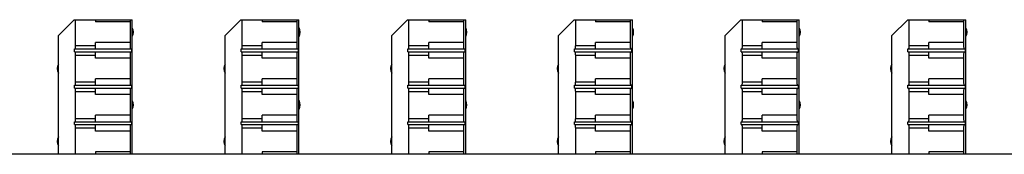
# Model space of a CAD drawing. Extents: x 0 to 594, y 0 to 420.
# Drawn here: x 208 to 259, y 191 to 198 of the extents above; entities that cross this region are included whole.
import ezdxf

# ---------------------------------------------------------------- set-up
doc = ezdxf.new("R2010")
doc.units = 0
doc.header["$LTSCALE"] = 32.67
doc.layers.get('0').update_dxf_attribs({"linetype": 'CONTINUOUS'})
doc.layers.add('KURVEN', color=7, linetype='CONTINUOUS')

msp = doc.modelspace()

# ---------------------------------------------------------------- linework, layer by layer
at = {"color": 7, "linetype": 'CONTINUOUS'}
for p, q in [((209.640243, 197.411822), (210.465243, 198.236822)), ((210.465243, 198.236822), (213.515243, 198.236822)), ((210.537743, 196.884322), (210.537743, 198.236822)), ((211.577743, 198.236822), (211.577743, 198.126822)), ((213.414873, 198.126822), (211.577743, 198.126822)), ((213.414873, 197.046822), (213.414873, 198.126822)), ((213.515243, 191.196822), (213.515243, 198.236822)), ((218.390243, 197.411822), (219.215243, 198.236822)), ((219.215243, 198.236822), (222.265243, 198.236822)), ((219.287743, 196.884322), (219.287743, 198.236822)), ((220.327743, 198.236822), (220.327743, 198.126822)), ((222.164873, 198.126822), (220.327743, 198.126822)), ((222.164873, 197.046822), (222.164873, 198.126822)), ((222.265243, 191.196822), (222.265243, 198.236822)), ((227.140243, 197.411822), (227.965243, 198.236822)), ((227.965243, 198.236822), (231.015243, 198.236822)), ((228.037743, 196.884322), (228.037743, 198.236822)), ((229.077743, 198.236822), (229.077743, 198.126822)), ((230.914873, 198.126822), (229.077743, 198.126822)), ((230.914873, 197.046822), (230.914873, 198.126822)), ((231.015243, 191.196822), (231.015243, 198.236822)), ((235.890243, 197.411822), (236.715243, 198.236822)), ((236.715243, 198.236822), (239.765243, 198.236822)), ((236.787743, 196.884322), (236.787743, 198.236822)), ((237.827743, 198.236822), (237.827743, 198.126822)), ((239.664873, 198.126822), (237.827743, 198.126822)), ((239.664873, 197.046822), (239.664873, 198.126822)), ((239.765243, 191.196822), (239.765243, 198.236822)), ((244.640243, 197.411822), (245.465243, 198.236822)), ((245.465243, 198.236822), (248.515243, 198.236822)), ((245.537743, 196.884322), (245.537743, 198.236822)), ((246.577743, 198.236822), (246.577743, 198.126822)), ((248.414873, 198.126822), (246.577743, 198.126822)), ((248.414873, 197.046822), (248.414873, 198.126822)), ((248.515243, 191.196822), (248.515243, 198.236822)), ((253.390243, 197.411822), (254.215243, 198.236822)), ((254.215243, 198.236822), (257.265243, 198.236822)), ((254.287743, 196.884322), (254.287743, 198.236822)), ((255.327743, 198.236822), (255.327743, 198.126822)), ((257.164873, 198.126822), (255.327743, 198.126822)), ((257.164873, 197.046822), (257.164873, 198.126822)), ((257.265243, 191.196822), (257.265243, 198.236822)), ((209.640243, 191.196822), (209.640243, 197.411822)), ((213.414873, 197.046822), (211.577743, 197.046822)), ((211.577743, 196.709322), (211.577743, 197.046822)), ((218.390243, 191.196822), (218.390243, 197.411822)), ((222.164873, 197.046822), (220.327743, 197.046822)), ((220.327743, 196.709322), (220.327743, 197.046822)), ((227.140243, 191.196822), (227.140243, 197.411822)), ((230.914873, 197.046822), (229.077743, 197.046822)), ((229.077743, 196.709322), (229.077743, 197.046822)), ((235.890243, 191.196822), (235.890243, 197.411822)), ((239.664873, 197.046822), (237.827743, 197.046822)), ((237.827743, 196.709322), (237.827743, 197.046822)), ((244.640243, 191.196822), (244.640243, 197.411822)), ((248.414873, 197.046822), (246.577743, 197.046822)), ((246.577743, 196.709322), (246.577743, 197.046822)), ((253.390243, 191.196822), (253.390243, 197.411822)), ((257.164873, 197.046822), (255.327743, 197.046822)), ((255.327743, 196.709322), (255.327743, 197.046822)), ((210.479027, 196.709322), (213.473589, 196.709322)), ((210.479027, 196.559322), (210.479027, 196.709322)), ((210.479027, 196.559322), (213.473589, 196.559322)), ((210.52068, 196.884322), (211.577743, 196.884322)), ((211.577743, 196.221822), (211.577743, 196.559322)), ((213.473589, 196.709322), (213.473589, 196.559322)), ((219.229027, 196.709322), (222.223589, 196.709322)), ((219.229027, 196.559322), (219.229027, 196.709322)), ((219.229027, 196.559322), (222.223589, 196.559322)), ((219.27068, 196.884322), (220.327743, 196.884322)), ((220.327743, 196.221822), (220.327743, 196.559322)), ((222.223589, 196.709322), (222.223589, 196.559322)), ((227.979027, 196.709322), (230.973589, 196.709322)), ((227.979027, 196.559322), (227.979027, 196.709322)), ((227.979027, 196.559322), (230.973589, 196.559322)), ((228.02068, 196.884322), (229.077743, 196.884322)), ((229.077743, 196.221822), (229.077743, 196.559322)), ((230.973589, 196.709322), (230.973589, 196.559322)), ((236.729027, 196.709322), (239.723589, 196.709322)), ((236.729027, 196.559322), (236.729027, 196.709322)), ((236.729027, 196.559322), (239.723589, 196.559322)), ((236.77068, 196.884322), (237.827743, 196.884322)), ((237.827743, 196.221822), (237.827743, 196.559322)), ((239.723589, 196.709322), (239.723589, 196.559322)), ((245.479027, 196.709322), (248.473589, 196.709322)), ((245.479027, 196.559322), (245.479027, 196.709322)), ((245.479027, 196.559322), (248.473589, 196.559322)), ((245.52068, 196.884322), (246.577743, 196.884322)), ((246.577743, 196.221822), (246.577743, 196.559322)), ((248.473589, 196.709322), (248.473589, 196.559322)), ((254.229027, 196.709322), (257.223589, 196.709322)), ((254.229027, 196.559322), (254.229027, 196.709322)), ((254.229027, 196.559322), (257.223589, 196.559322)), ((254.27068, 196.884322), (255.327743, 196.884322)), ((255.327743, 196.221822), (255.327743, 196.559322)), ((257.223589, 196.709322), (257.223589, 196.559322)), ((210.52068, 196.384322), (211.577743, 196.384322)), ((210.537743, 194.979322), (210.537743, 196.384322)), ((213.414873, 196.221822), (211.577743, 196.221822)), ((213.414873, 195.141822), (213.414873, 196.221822)), ((219.27068, 196.384322), (220.327743, 196.384322)), ((219.287743, 194.979322), (219.287743, 196.384322)), ((222.164873, 196.221822), (220.327743, 196.221822)), ((222.164873, 195.141822), (222.164873, 196.221822)), ((228.02068, 196.384322), (229.077743, 196.384322)), ((228.037743, 194.979322), (228.037743, 196.384322)), ((230.914873, 196.221822), (229.077743, 196.221822)), ((230.914873, 195.141822), (230.914873, 196.221822)), ((236.77068, 196.384322), (237.827743, 196.384322)), ((236.787743, 194.979322), (236.787743, 196.384322)), ((239.664873, 196.221822), (237.827743, 196.221822)), ((239.664873, 195.141822), (239.664873, 196.221822)), ((245.52068, 196.384322), (246.577743, 196.384322)), ((245.537743, 194.979322), (245.537743, 196.384322)), ((248.414873, 196.221822), (246.577743, 196.221822)), ((248.414873, 195.141822), (248.414873, 196.221822)), ((254.27068, 196.384322), (255.327743, 196.384322)), ((254.287743, 194.979322), (254.287743, 196.384322)), ((257.164873, 196.221822), (255.327743, 196.221822)), ((257.164873, 195.141822), (257.164873, 196.221822)), ((210.52068, 194.979322), (211.577743, 194.979322)), ((213.414873, 195.141822), (211.577743, 195.141822)), ((211.577743, 194.804322), (211.577743, 195.141822)), ((219.27068, 194.979322), (220.327743, 194.979322)), ((222.164873, 195.141822), (220.327743, 195.141822)), ((220.327743, 194.804322), (220.327743, 195.141822)), ((228.02068, 194.979322), (229.077743, 194.979322)), ((230.914873, 195.141822), (229.077743, 195.141822)), ((229.077743, 194.804322), (229.077743, 195.141822)), ((236.77068, 194.979322), (237.827743, 194.979322)), ((239.664873, 195.141822), (237.827743, 195.141822)), ((237.827743, 194.804322), (237.827743, 195.141822)), ((245.52068, 194.979322), (246.577743, 194.979322)), ((248.414873, 195.141822), (246.577743, 195.141822)), ((246.577743, 194.804322), (246.577743, 195.141822)), ((254.27068, 194.979322), (255.327743, 194.979322)), ((257.164873, 195.141822), (255.327743, 195.141822)), ((255.327743, 194.804322), (255.327743, 195.141822)), ((210.479027, 194.804322), (213.473589, 194.804322)), ((210.479027, 194.654322), (210.479027, 194.804322)), ((210.479027, 194.654322), (213.473589, 194.654322)), ((210.52068, 194.479322), (211.577743, 194.479322)), ((210.537743, 193.074322), (210.537743, 194.479322)), ((211.577743, 194.316822), (211.577743, 194.654322)), ((213.473589, 194.804322), (213.473589, 194.654322)), ((219.229027, 194.804322), (222.223589, 194.804322)), ((219.229027, 194.654322), (219.229027, 194.804322)), ((219.229027, 194.654322), (222.223589, 194.654322)), ((219.27068, 194.479322), (220.327743, 194.479322)), ((219.287743, 193.074322), (219.287743, 194.479322)), ((220.327743, 194.316822), (220.327743, 194.654322)), ((222.223589, 194.804322), (222.223589, 194.654322)), ((227.979027, 194.804322), (230.973589, 194.804322)), ((227.979027, 194.654322), (227.979027, 194.804322)), ((227.979027, 194.654322), (230.973589, 194.654322)), ((228.02068, 194.479322), (229.077743, 194.479322)), ((228.037743, 193.074322), (228.037743, 194.479322)), ((229.077743, 194.316822), (229.077743, 194.654322)), ((230.973589, 194.804322), (230.973589, 194.654322)), ((236.729027, 194.804322), (239.723589, 194.804322)), ((236.729027, 194.654322), (236.729027, 194.804322)), ((236.729027, 194.654322), (239.723589, 194.654322)), ((236.77068, 194.479322), (237.827743, 194.479322)), ((236.787743, 193.074322), (236.787743, 194.479322)), ((237.827743, 194.316822), (237.827743, 194.654322)), ((239.723589, 194.804322), (239.723589, 194.654322)), ((245.479027, 194.804322), (248.473589, 194.804322)), ((245.479027, 194.654322), (245.479027, 194.804322)), ((245.479027, 194.654322), (248.473589, 194.654322)), ((245.52068, 194.479322), (246.577743, 194.479322)), ((245.537743, 193.074322), (245.537743, 194.479322)), ((246.577743, 194.316822), (246.577743, 194.654322)), ((248.473589, 194.804322), (248.473589, 194.654322)), ((254.229027, 194.804322), (257.223589, 194.804322)), ((254.229027, 194.654322), (254.229027, 194.804322)), ((254.229027, 194.654322), (257.223589, 194.654322)), ((254.27068, 194.479322), (255.327743, 194.479322)), ((254.287743, 193.074322), (254.287743, 194.479322)), ((255.327743, 194.316822), (255.327743, 194.654322)), ((257.223589, 194.804322), (257.223589, 194.654322)), ((213.414873, 194.316822), (211.577743, 194.316822)), ((213.414873, 193.236822), (213.414873, 194.316822)), ((222.164873, 194.316822), (220.327743, 194.316822)), ((222.164873, 193.236822), (222.164873, 194.316822)), ((230.914873, 194.316822), (229.077743, 194.316822)), ((230.914873, 193.236822), (230.914873, 194.316822)), ((239.664873, 194.316822), (237.827743, 194.316822)), ((239.664873, 193.236822), (239.664873, 194.316822)), ((248.414873, 194.316822), (246.577743, 194.316822)), ((248.414873, 193.236822), (248.414873, 194.316822)), ((257.164873, 194.316822), (255.327743, 194.316822)), ((257.164873, 193.236822), (257.164873, 194.316822)), ((210.479027, 192.899322), (213.473589, 192.899322)), ((210.479027, 192.749322), (210.479027, 192.899322)), ((210.52068, 193.074322), (211.577743, 193.074322)), ((213.414873, 193.236822), (211.577743, 193.236822)), ((211.577743, 192.899322), (211.577743, 193.236822)), ((213.473589, 192.899322), (213.473589, 192.749322)), ((219.229027, 192.899322), (222.223589, 192.899322)), ((219.229027, 192.749322), (219.229027, 192.899322)), ((219.27068, 193.074322), (220.327743, 193.074322)), ((222.164873, 193.236822), (220.327743, 193.236822)), ((220.327743, 192.899322), (220.327743, 193.236822)), ((222.223589, 192.899322), (222.223589, 192.749322)), ((227.979027, 192.899322), (230.973589, 192.899322)), ((227.979027, 192.749322), (227.979027, 192.899322)), ((228.02068, 193.074322), (229.077743, 193.074322)), ((230.914873, 193.236822), (229.077743, 193.236822)), ((229.077743, 192.899322), (229.077743, 193.236822)), ((230.973589, 192.899322), (230.973589, 192.749322)), ((236.729027, 192.899322), (239.723589, 192.899322)), ((236.729027, 192.749322), (236.729027, 192.899322)), ((236.77068, 193.074322), (237.827743, 193.074322)), ((239.664873, 193.236822), (237.827743, 193.236822)), ((237.827743, 192.899322), (237.827743, 193.236822)), ((239.723589, 192.899322), (239.723589, 192.749322)), ((245.479027, 192.899322), (248.473589, 192.899322)), ((245.479027, 192.749322), (245.479027, 192.899322)), ((245.52068, 193.074322), (246.577743, 193.074322)), ((248.414873, 193.236822), (246.577743, 193.236822)), ((246.577743, 192.899322), (246.577743, 193.236822)), ((248.473589, 192.899322), (248.473589, 192.749322)), ((254.229027, 192.899322), (257.223589, 192.899322)), ((254.229027, 192.749322), (254.229027, 192.899322)), ((254.27068, 193.074322), (255.327743, 193.074322)), ((257.164873, 193.236822), (255.327743, 193.236822)), ((255.327743, 192.899322), (255.327743, 193.236822)), ((257.223589, 192.899322), (257.223589, 192.749322)), ((210.479027, 192.749322), (213.473589, 192.749322)), ((210.52068, 192.574322), (211.577743, 192.574322)), ((210.537743, 191.196822), (210.537743, 192.574322)), ((211.577743, 192.411822), (211.577743, 192.749322)), ((213.414873, 192.411822), (211.577743, 192.411822)), ((213.414873, 191.331822), (213.414873, 192.411822)), ((219.229027, 192.749322), (222.223589, 192.749322)), ((219.27068, 192.574322), (220.327743, 192.574322)), ((219.287743, 191.196822), (219.287743, 192.574322)), ((220.327743, 192.411822), (220.327743, 192.749322)), ((222.164873, 192.411822), (220.327743, 192.411822)), ((222.164873, 191.331822), (222.164873, 192.411822)), ((227.979027, 192.749322), (230.973589, 192.749322)), ((228.02068, 192.574322), (229.077743, 192.574322)), ((228.037743, 191.196822), (228.037743, 192.574322)), ((229.077743, 192.411822), (229.077743, 192.749322)), ((230.914873, 192.411822), (229.077743, 192.411822)), ((230.914873, 191.331822), (230.914873, 192.411822)), ((236.729027, 192.749322), (239.723589, 192.749322)), ((236.77068, 192.574322), (237.827743, 192.574322)), ((236.787743, 191.196822), (236.787743, 192.574322)), ((237.827743, 192.411822), (237.827743, 192.749322)), ((239.664873, 192.411822), (237.827743, 192.411822)), ((239.664873, 191.331822), (239.664873, 192.411822)), ((245.479027, 192.749322), (248.473589, 192.749322)), ((245.52068, 192.574322), (246.577743, 192.574322)), ((245.537743, 191.196822), (245.537743, 192.574322)), ((246.577743, 192.411822), (246.577743, 192.749322)), ((248.414873, 192.411822), (246.577743, 192.411822)), ((248.414873, 191.331822), (248.414873, 192.411822)), ((254.229027, 192.749322), (257.223589, 192.749322)), ((254.27068, 192.574322), (255.327743, 192.574322)), ((254.287743, 191.196822), (254.287743, 192.574322)), ((255.327743, 192.411822), (255.327743, 192.749322)), ((257.164873, 192.411822), (255.327743, 192.411822)), ((257.164873, 191.331822), (257.164873, 192.411822)), ((213.414873, 191.331822), (211.577743, 191.331822)), ((211.577743, 191.331822), (211.577743, 191.196822)), ((222.164873, 191.331822), (220.327743, 191.331822)), ((220.327743, 191.331822), (220.327743, 191.196822)), ((230.914873, 191.331822), (229.077743, 191.331822)), ((229.077743, 191.331822), (229.077743, 191.196822)), ((239.664873, 191.331822), (237.827743, 191.331822)), ((237.827743, 191.331822), (237.827743, 191.196822)), ((248.414873, 191.331822), (246.577743, 191.331822)), ((246.577743, 191.331822), (246.577743, 191.196822)), ((257.164873, 191.331822), (255.327743, 191.331822)), ((255.327743, 191.331822), (255.327743, 191.196822)), ((317.827743, 191.196822), (100.327743, 191.196822))]:
    msp.add_line(p, q, dxfattribs=at)
for points, knots in [([(213.414873, 198.126822), (213.415126, 198.145949), (213.415659, 198.182617), (213.416304, 198.219283), (213.416646, 198.236822)], [0, 0, 0, 0, 0.521637855, 1, 1, 1, 1]), ([(222.164873, 198.126822), (222.165126, 198.145949), (222.165659, 198.182617), (222.166304, 198.219283), (222.166646, 198.236822)], [0, 0, 0, 0, 0.521637855, 1, 1, 1, 1]), ([(230.914873, 198.126822), (230.915126, 198.145949), (230.915659, 198.182617), (230.916304, 198.219283), (230.916646, 198.236822)], [0, 0, 0, 0, 0.521637855, 1, 1, 1, 1]), ([(239.664873, 198.126822), (239.665126, 198.145949), (239.665659, 198.182617), (239.666304, 198.219283), (239.666646, 198.236822)], [0, 0, 0, 0, 0.521637855, 1, 1, 1, 1]), ([(248.414873, 198.126822), (248.415126, 198.145949), (248.415659, 198.182617), (248.416304, 198.219283), (248.416646, 198.236822)], [0, 0, 0, 0, 0.521637855, 1, 1, 1, 1]), ([(257.164873, 198.126822), (257.165126, 198.145949), (257.165659, 198.182617), (257.166304, 198.219283), (257.166646, 198.236822)], [0, 0, 0, 0, 0.521637855, 1, 1, 1, 1]), ([(213.427447, 196.709322), (213.422478, 196.709322), (213.427594, 196.739919), (213.418451, 196.772092), (213.41978, 196.847251), (213.41603, 196.937976), (213.41538, 197.008494), (213.414873, 197.046822)], [0, 0, 0, 0, 0.044101274, 0.17236414, 0.380263289, 0.659764675, 1, 1, 1, 1]), ([(222.177447, 196.709322), (222.172478, 196.709322), (222.177594, 196.739919), (222.168451, 196.772092), (222.16978, 196.847251), (222.16603, 196.937976), (222.16538, 197.008494), (222.164873, 197.046822)], [0, 0, 0, 0, 0.044101274, 0.17236414, 0.380263289, 0.659764675, 1, 1, 1, 1]), ([(230.927447, 196.709322), (230.922478, 196.709322), (230.927594, 196.739919), (230.918451, 196.772092), (230.91978, 196.847251), (230.91603, 196.937976), (230.91538, 197.008494), (230.914873, 197.046822)], [0, 0, 0, 0, 0.044101274, 0.17236414, 0.380263289, 0.659764675, 1, 1, 1, 1]), ([(239.677447, 196.709322), (239.672478, 196.709322), (239.677594, 196.739919), (239.668451, 196.772092), (239.66978, 196.847251), (239.66603, 196.937976), (239.66538, 197.008494), (239.664873, 197.046822)], [0, 0, 0, 0, 0.044101274, 0.17236414, 0.380263289, 0.659764675, 1, 1, 1, 1]), ([(248.427447, 196.709322), (248.422478, 196.709322), (248.427594, 196.739919), (248.418451, 196.772092), (248.41978, 196.847251), (248.41603, 196.937976), (248.41538, 197.008494), (248.414873, 197.046822)], [0, 0, 0, 0, 0.044101274, 0.17236414, 0.380263289, 0.659764675, 1, 1, 1, 1]), ([(257.177447, 196.709322), (257.172478, 196.709322), (257.177594, 196.739919), (257.168451, 196.772092), (257.16978, 196.847251), (257.16603, 196.937976), (257.16538, 197.008494), (257.164873, 197.046822)], [0, 0, 0, 0, 0.044101274, 0.17236414, 0.380263289, 0.659764675, 1, 1, 1, 1]), ([(210.52068, 196.884322), (210.520082, 196.859389), (210.51801, 196.817564), (210.518577, 196.758373), (210.511581, 196.733071), (210.5149, 196.709322), (210.511014, 196.709322)], [0, 0, 0, 0, 0.42638594, 0.740702636, 0.933553777, 1, 1, 1, 1]), ([(210.511014, 196.559322), (210.5149, 196.559322), (210.511581, 196.535572), (210.518577, 196.51027), (210.51801, 196.451079), (210.520082, 196.409254), (210.52068, 196.384322)], [0, 0, 0, 0, 0.066446218, 0.259297355, 0.573614059, 1, 1, 1, 1]), ([(213.414873, 196.221822), (213.41538, 196.260149), (213.41603, 196.330667), (213.41978, 196.421392), (213.418451, 196.496551), (213.427594, 196.528724), (213.422478, 196.559322), (213.427447, 196.559322)], [0, 0, 0, 0, 0.340235332, 0.619736699, 0.827635845, 0.95589872, 1, 1, 1, 1]), ([(219.27068, 196.884322), (219.270082, 196.859389), (219.26801, 196.817564), (219.268577, 196.758373), (219.261581, 196.733071), (219.2649, 196.709322), (219.261014, 196.709322)], [0, 0, 0, 0, 0.42638594, 0.740702636, 0.933553777, 1, 1, 1, 1]), ([(219.261014, 196.559322), (219.2649, 196.559322), (219.261581, 196.535572), (219.268577, 196.51027), (219.26801, 196.451079), (219.270082, 196.409254), (219.27068, 196.384322)], [0, 0, 0, 0, 0.066446218, 0.259297355, 0.573614059, 1, 1, 1, 1]), ([(222.164873, 196.221822), (222.16538, 196.260149), (222.16603, 196.330667), (222.16978, 196.421392), (222.168451, 196.496551), (222.177594, 196.528724), (222.172478, 196.559322), (222.177447, 196.559322)], [0, 0, 0, 0, 0.340235332, 0.619736699, 0.827635845, 0.95589872, 1, 1, 1, 1]), ([(228.02068, 196.884322), (228.020082, 196.859389), (228.01801, 196.817564), (228.018577, 196.758373), (228.011581, 196.733071), (228.0149, 196.709322), (228.011014, 196.709322)], [0, 0, 0, 0, 0.42638594, 0.740702636, 0.933553777, 1, 1, 1, 1]), ([(228.011014, 196.559322), (228.0149, 196.559322), (228.011581, 196.535572), (228.018577, 196.51027), (228.01801, 196.451079), (228.020082, 196.409254), (228.02068, 196.384322)], [0, 0, 0, 0, 0.066446218, 0.259297355, 0.573614059, 1, 1, 1, 1]), ([(230.914873, 196.221822), (230.91538, 196.260149), (230.91603, 196.330667), (230.91978, 196.421392), (230.918451, 196.496551), (230.927594, 196.528724), (230.922478, 196.559322), (230.927447, 196.559322)], [0, 0, 0, 0, 0.340235332, 0.619736699, 0.827635845, 0.95589872, 1, 1, 1, 1]), ([(236.77068, 196.884322), (236.770082, 196.859389), (236.76801, 196.817564), (236.768577, 196.758373), (236.761581, 196.733071), (236.7649, 196.709322), (236.761014, 196.709322)], [0, 0, 0, 0, 0.42638594, 0.740702636, 0.933553777, 1, 1, 1, 1]), ([(236.761014, 196.559322), (236.7649, 196.559322), (236.761581, 196.535572), (236.768577, 196.51027), (236.76801, 196.451079), (236.770082, 196.409254), (236.77068, 196.384322)], [0, 0, 0, 0, 0.066446218, 0.259297355, 0.573614059, 1, 1, 1, 1]), ([(239.664873, 196.221822), (239.66538, 196.260149), (239.66603, 196.330667), (239.66978, 196.421392), (239.668451, 196.496551), (239.677594, 196.528724), (239.672478, 196.559322), (239.677447, 196.559322)], [0, 0, 0, 0, 0.340235332, 0.619736699, 0.827635845, 0.95589872, 1, 1, 1, 1]), ([(245.52068, 196.884322), (245.520082, 196.859389), (245.51801, 196.817564), (245.518577, 196.758373), (245.511581, 196.733071), (245.5149, 196.709322), (245.511014, 196.709322)], [0, 0, 0, 0, 0.42638594, 0.740702636, 0.933553777, 1, 1, 1, 1]), ([(245.511014, 196.559322), (245.5149, 196.559322), (245.511581, 196.535572), (245.518577, 196.51027), (245.51801, 196.451079), (245.520082, 196.409254), (245.52068, 196.384322)], [0, 0, 0, 0, 0.066446218, 0.259297355, 0.573614059, 1, 1, 1, 1]), ([(248.414873, 196.221822), (248.41538, 196.260149), (248.41603, 196.330667), (248.41978, 196.421392), (248.418451, 196.496551), (248.427594, 196.528724), (248.422478, 196.559322), (248.427447, 196.559322)], [0, 0, 0, 0, 0.340235332, 0.619736699, 0.827635845, 0.95589872, 1, 1, 1, 1]), ([(254.27068, 196.884322), (254.270082, 196.859389), (254.26801, 196.817564), (254.268577, 196.758373), (254.261581, 196.733071), (254.2649, 196.709322), (254.261014, 196.709322)], [0, 0, 0, 0, 0.42638594, 0.740702636, 0.933553777, 1, 1, 1, 1]), ([(254.261014, 196.559322), (254.2649, 196.559322), (254.261581, 196.535572), (254.268577, 196.51027), (254.26801, 196.451079), (254.270082, 196.409254), (254.27068, 196.384322)], [0, 0, 0, 0, 0.066446218, 0.259297355, 0.573614059, 1, 1, 1, 1]), ([(257.164873, 196.221822), (257.16538, 196.260149), (257.16603, 196.330667), (257.16978, 196.421392), (257.168451, 196.496551), (257.177594, 196.528724), (257.172478, 196.559322), (257.177447, 196.559322)], [0, 0, 0, 0, 0.340235332, 0.619736699, 0.827635845, 0.95589872, 1, 1, 1, 1]), ([(210.52068, 194.979322), (210.520082, 194.954389), (210.51801, 194.912564), (210.518577, 194.853373), (210.511581, 194.828071), (210.5149, 194.804322), (210.511014, 194.804322)], [0, 0, 0, 0, 0.42638594, 0.740702636, 0.933553777, 1, 1, 1, 1]), ([(213.427447, 194.804322), (213.422478, 194.804322), (213.427594, 194.834919), (213.418451, 194.867092), (213.41978, 194.942251), (213.41603, 195.032976), (213.41538, 195.103494), (213.414873, 195.141822)], [0, 0, 0, 0, 0.044101274, 0.17236414, 0.380263289, 0.659764675, 1, 1, 1, 1]), ([(219.27068, 194.979322), (219.270082, 194.954389), (219.26801, 194.912564), (219.268577, 194.853373), (219.261581, 194.828071), (219.2649, 194.804322), (219.261014, 194.804322)], [0, 0, 0, 0, 0.42638594, 0.740702636, 0.933553777, 1, 1, 1, 1]), ([(222.177447, 194.804322), (222.172478, 194.804322), (222.177594, 194.834919), (222.168451, 194.867092), (222.16978, 194.942251), (222.16603, 195.032976), (222.16538, 195.103494), (222.164873, 195.141822)], [0, 0, 0, 0, 0.044101274, 0.17236414, 0.380263289, 0.659764675, 1, 1, 1, 1]), ([(228.02068, 194.979322), (228.020082, 194.954389), (228.01801, 194.912564), (228.018577, 194.853373), (228.011581, 194.828071), (228.0149, 194.804322), (228.011014, 194.804322)], [0, 0, 0, 0, 0.42638594, 0.740702636, 0.933553777, 1, 1, 1, 1]), ([(230.927447, 194.804322), (230.922478, 194.804322), (230.927594, 194.834919), (230.918451, 194.867092), (230.91978, 194.942251), (230.91603, 195.032976), (230.91538, 195.103494), (230.914873, 195.141822)], [0, 0, 0, 0, 0.044101274, 0.17236414, 0.380263289, 0.659764675, 1, 1, 1, 1]), ([(236.77068, 194.979322), (236.770082, 194.954389), (236.76801, 194.912564), (236.768577, 194.853373), (236.761581, 194.828071), (236.7649, 194.804322), (236.761014, 194.804322)], [0, 0, 0, 0, 0.42638594, 0.740702636, 0.933553777, 1, 1, 1, 1]), ([(239.677447, 194.804322), (239.672478, 194.804322), (239.677594, 194.834919), (239.668451, 194.867092), (239.66978, 194.942251), (239.66603, 195.032976), (239.66538, 195.103494), (239.664873, 195.141822)], [0, 0, 0, 0, 0.044101274, 0.17236414, 0.380263289, 0.659764675, 1, 1, 1, 1]), ([(245.52068, 194.979322), (245.520082, 194.954389), (245.51801, 194.912564), (245.518577, 194.853373), (245.511581, 194.828071), (245.5149, 194.804322), (245.511014, 194.804322)], [0, 0, 0, 0, 0.42638594, 0.740702636, 0.933553777, 1, 1, 1, 1]), ([(248.427447, 194.804322), (248.422478, 194.804322), (248.427594, 194.834919), (248.418451, 194.867092), (248.41978, 194.942251), (248.41603, 195.032976), (248.41538, 195.103494), (248.414873, 195.141822)], [0, 0, 0, 0, 0.044101274, 0.17236414, 0.380263289, 0.659764675, 1, 1, 1, 1]), ([(254.27068, 194.979322), (254.270082, 194.954389), (254.26801, 194.912564), (254.268577, 194.853373), (254.261581, 194.828071), (254.2649, 194.804322), (254.261014, 194.804322)], [0, 0, 0, 0, 0.42638594, 0.740702636, 0.933553777, 1, 1, 1, 1]), ([(257.177447, 194.804322), (257.172478, 194.804322), (257.177594, 194.834919), (257.168451, 194.867092), (257.16978, 194.942251), (257.16603, 195.032976), (257.16538, 195.103494), (257.164873, 195.141822)], [0, 0, 0, 0, 0.044101274, 0.17236414, 0.380263289, 0.659764675, 1, 1, 1, 1]), ([(210.511014, 194.654322), (210.5149, 194.654322), (210.511581, 194.630572), (210.518577, 194.60527), (210.51801, 194.546079), (210.520082, 194.504254), (210.52068, 194.479322)], [0, 0, 0, 0, 0.066446218, 0.259297355, 0.573614059, 1, 1, 1, 1]), ([(213.414873, 194.316822), (213.41538, 194.355149), (213.41603, 194.425667), (213.41978, 194.516392), (213.418451, 194.591551), (213.427594, 194.623724), (213.422478, 194.654322), (213.427447, 194.654322)], [0, 0, 0, 0, 0.340235332, 0.619736699, 0.827635845, 0.95589872, 1, 1, 1, 1]), ([(219.261014, 194.654322), (219.2649, 194.654322), (219.261581, 194.630572), (219.268577, 194.60527), (219.26801, 194.546079), (219.270082, 194.504254), (219.27068, 194.479322)], [0, 0, 0, 0, 0.066446218, 0.259297355, 0.573614059, 1, 1, 1, 1]), ([(222.164873, 194.316822), (222.16538, 194.355149), (222.16603, 194.425667), (222.16978, 194.516392), (222.168451, 194.591551), (222.177594, 194.623724), (222.172478, 194.654322), (222.177447, 194.654322)], [0, 0, 0, 0, 0.340235332, 0.619736699, 0.827635845, 0.95589872, 1, 1, 1, 1]), ([(228.011014, 194.654322), (228.0149, 194.654322), (228.011581, 194.630572), (228.018577, 194.60527), (228.01801, 194.546079), (228.020082, 194.504254), (228.02068, 194.479322)], [0, 0, 0, 0, 0.066446218, 0.259297355, 0.573614059, 1, 1, 1, 1]), ([(230.914873, 194.316822), (230.91538, 194.355149), (230.91603, 194.425667), (230.91978, 194.516392), (230.918451, 194.591551), (230.927594, 194.623724), (230.922478, 194.654322), (230.927447, 194.654322)], [0, 0, 0, 0, 0.340235332, 0.619736699, 0.827635845, 0.95589872, 1, 1, 1, 1]), ([(236.761014, 194.654322), (236.7649, 194.654322), (236.761581, 194.630572), (236.768577, 194.60527), (236.76801, 194.546079), (236.770082, 194.504254), (236.77068, 194.479322)], [0, 0, 0, 0, 0.066446218, 0.259297355, 0.573614059, 1, 1, 1, 1]), ([(239.664873, 194.316822), (239.66538, 194.355149), (239.66603, 194.425667), (239.66978, 194.516392), (239.668451, 194.591551), (239.677594, 194.623724), (239.672478, 194.654322), (239.677447, 194.654322)], [0, 0, 0, 0, 0.340235332, 0.619736699, 0.827635845, 0.95589872, 1, 1, 1, 1]), ([(245.511014, 194.654322), (245.5149, 194.654322), (245.511581, 194.630572), (245.518577, 194.60527), (245.51801, 194.546079), (245.520082, 194.504254), (245.52068, 194.479322)], [0, 0, 0, 0, 0.066446218, 0.259297355, 0.573614059, 1, 1, 1, 1]), ([(248.414873, 194.316822), (248.41538, 194.355149), (248.41603, 194.425667), (248.41978, 194.516392), (248.418451, 194.591551), (248.427594, 194.623724), (248.422478, 194.654322), (248.427447, 194.654322)], [0, 0, 0, 0, 0.340235332, 0.619736699, 0.827635845, 0.95589872, 1, 1, 1, 1]), ([(254.261014, 194.654322), (254.2649, 194.654322), (254.261581, 194.630572), (254.268577, 194.60527), (254.26801, 194.546079), (254.270082, 194.504254), (254.27068, 194.479322)], [0, 0, 0, 0, 0.066446218, 0.259297355, 0.573614059, 1, 1, 1, 1]), ([(257.164873, 194.316822), (257.16538, 194.355149), (257.16603, 194.425667), (257.16978, 194.516392), (257.168451, 194.591551), (257.177594, 194.623724), (257.172478, 194.654322), (257.177447, 194.654322)], [0, 0, 0, 0, 0.340235332, 0.619736699, 0.827635845, 0.95589872, 1, 1, 1, 1]), ([(210.52068, 193.074322), (210.520082, 193.049389), (210.51801, 193.007564), (210.518577, 192.948373), (210.511581, 192.923071), (210.5149, 192.899322), (210.511014, 192.899322)], [0, 0, 0, 0, 0.42638594, 0.740702636, 0.933553777, 1, 1, 1, 1]), ([(213.427447, 192.899322), (213.422478, 192.899322), (213.427594, 192.929919), (213.418451, 192.962092), (213.41978, 193.037251), (213.41603, 193.127976), (213.41538, 193.198494), (213.414873, 193.236822)], [0, 0, 0, 0, 0.044101274, 0.17236414, 0.380263289, 0.659764675, 1, 1, 1, 1]), ([(219.27068, 193.074322), (219.270082, 193.049389), (219.26801, 193.007564), (219.268577, 192.948373), (219.261581, 192.923071), (219.2649, 192.899322), (219.261014, 192.899322)], [0, 0, 0, 0, 0.42638594, 0.740702636, 0.933553777, 1, 1, 1, 1]), ([(222.177447, 192.899322), (222.172478, 192.899322), (222.177594, 192.929919), (222.168451, 192.962092), (222.16978, 193.037251), (222.16603, 193.127976), (222.16538, 193.198494), (222.164873, 193.236822)], [0, 0, 0, 0, 0.044101274, 0.17236414, 0.380263289, 0.659764675, 1, 1, 1, 1]), ([(228.02068, 193.074322), (228.020082, 193.049389), (228.01801, 193.007564), (228.018577, 192.948373), (228.011581, 192.923071), (228.0149, 192.899322), (228.011014, 192.899322)], [0, 0, 0, 0, 0.42638594, 0.740702636, 0.933553777, 1, 1, 1, 1]), ([(230.927447, 192.899322), (230.922478, 192.899322), (230.927594, 192.929919), (230.918451, 192.962092), (230.91978, 193.037251), (230.91603, 193.127976), (230.91538, 193.198494), (230.914873, 193.236822)], [0, 0, 0, 0, 0.044101274, 0.17236414, 0.380263289, 0.659764675, 1, 1, 1, 1]), ([(236.77068, 193.074322), (236.770082, 193.049389), (236.76801, 193.007564), (236.768577, 192.948373), (236.761581, 192.923071), (236.7649, 192.899322), (236.761014, 192.899322)], [0, 0, 0, 0, 0.42638594, 0.740702636, 0.933553777, 1, 1, 1, 1]), ([(239.677447, 192.899322), (239.672478, 192.899322), (239.677594, 192.929919), (239.668451, 192.962092), (239.66978, 193.037251), (239.66603, 193.127976), (239.66538, 193.198494), (239.664873, 193.236822)], [0, 0, 0, 0, 0.044101274, 0.17236414, 0.380263289, 0.659764675, 1, 1, 1, 1]), ([(245.52068, 193.074322), (245.520082, 193.049389), (245.51801, 193.007564), (245.518577, 192.948373), (245.511581, 192.923071), (245.5149, 192.899322), (245.511014, 192.899322)], [0, 0, 0, 0, 0.42638594, 0.740702636, 0.933553777, 1, 1, 1, 1]), ([(248.427447, 192.899322), (248.422478, 192.899322), (248.427594, 192.929919), (248.418451, 192.962092), (248.41978, 193.037251), (248.41603, 193.127976), (248.41538, 193.198494), (248.414873, 193.236822)], [0, 0, 0, 0, 0.044101274, 0.17236414, 0.380263289, 0.659764675, 1, 1, 1, 1]), ([(254.27068, 193.074322), (254.270082, 193.049389), (254.26801, 193.007564), (254.268577, 192.948373), (254.261581, 192.923071), (254.2649, 192.899322), (254.261014, 192.899322)], [0, 0, 0, 0, 0.42638594, 0.740702636, 0.933553777, 1, 1, 1, 1]), ([(257.177447, 192.899322), (257.172478, 192.899322), (257.177594, 192.929919), (257.168451, 192.962092), (257.16978, 193.037251), (257.16603, 193.127976), (257.16538, 193.198494), (257.164873, 193.236822)], [0, 0, 0, 0, 0.044101274, 0.17236414, 0.380263289, 0.659764675, 1, 1, 1, 1]), ([(210.511014, 192.749322), (210.5149, 192.749322), (210.511581, 192.725572), (210.518577, 192.70027), (210.51801, 192.641079), (210.520082, 192.599254), (210.52068, 192.574322)], [0, 0, 0, 0, 0.066446218, 0.259297355, 0.573614059, 1, 1, 1, 1]), ([(213.414873, 192.411822), (213.41538, 192.450149), (213.41603, 192.520667), (213.41978, 192.611392), (213.418451, 192.686551), (213.427594, 192.718724), (213.422478, 192.749322), (213.427447, 192.749322)], [0, 0, 0, 0, 0.340235332, 0.619736699, 0.827635845, 0.95589872, 1, 1, 1, 1]), ([(219.261014, 192.749322), (219.2649, 192.749322), (219.261581, 192.725572), (219.268577, 192.70027), (219.26801, 192.641079), (219.270082, 192.599254), (219.27068, 192.574322)], [0, 0, 0, 0, 0.066446218, 0.259297355, 0.573614059, 1, 1, 1, 1]), ([(222.164873, 192.411822), (222.16538, 192.450149), (222.16603, 192.520667), (222.16978, 192.611392), (222.168451, 192.686551), (222.177594, 192.718724), (222.172478, 192.749322), (222.177447, 192.749322)], [0, 0, 0, 0, 0.340235332, 0.619736699, 0.827635845, 0.95589872, 1, 1, 1, 1]), ([(228.011014, 192.749322), (228.0149, 192.749322), (228.011581, 192.725572), (228.018577, 192.70027), (228.01801, 192.641079), (228.020082, 192.599254), (228.02068, 192.574322)], [0, 0, 0, 0, 0.066446218, 0.259297355, 0.573614059, 1, 1, 1, 1]), ([(230.914873, 192.411822), (230.91538, 192.450149), (230.91603, 192.520667), (230.91978, 192.611392), (230.918451, 192.686551), (230.927594, 192.718724), (230.922478, 192.749322), (230.927447, 192.749322)], [0, 0, 0, 0, 0.340235332, 0.619736699, 0.827635845, 0.95589872, 1, 1, 1, 1]), ([(236.761014, 192.749322), (236.7649, 192.749322), (236.761581, 192.725572), (236.768577, 192.70027), (236.76801, 192.641079), (236.770082, 192.599254), (236.77068, 192.574322)], [0, 0, 0, 0, 0.066446218, 0.259297355, 0.573614059, 1, 1, 1, 1]), ([(239.664873, 192.411822), (239.66538, 192.450149), (239.66603, 192.520667), (239.66978, 192.611392), (239.668451, 192.686551), (239.677594, 192.718724), (239.672478, 192.749322), (239.677447, 192.749322)], [0, 0, 0, 0, 0.340235332, 0.619736699, 0.827635845, 0.95589872, 1, 1, 1, 1]), ([(245.511014, 192.749322), (245.5149, 192.749322), (245.511581, 192.725572), (245.518577, 192.70027), (245.51801, 192.641079), (245.520082, 192.599254), (245.52068, 192.574322)], [0, 0, 0, 0, 0.066446218, 0.259297355, 0.573614059, 1, 1, 1, 1]), ([(248.414873, 192.411822), (248.41538, 192.450149), (248.41603, 192.520667), (248.41978, 192.611392), (248.418451, 192.686551), (248.427594, 192.718724), (248.422478, 192.749322), (248.427447, 192.749322)], [0, 0, 0, 0, 0.340235332, 0.619736699, 0.827635845, 0.95589872, 1, 1, 1, 1]), ([(254.261014, 192.749322), (254.2649, 192.749322), (254.261581, 192.725572), (254.268577, 192.70027), (254.26801, 192.641079), (254.270082, 192.599254), (254.27068, 192.574322)], [0, 0, 0, 0, 0.066446218, 0.259297355, 0.573614059, 1, 1, 1, 1]), ([(257.164873, 192.411822), (257.16538, 192.450149), (257.16603, 192.520667), (257.16978, 192.611392), (257.168451, 192.686551), (257.177594, 192.718724), (257.172478, 192.749322), (257.177447, 192.749322)], [0, 0, 0, 0, 0.340235332, 0.619736699, 0.827635845, 0.95589872, 1, 1, 1, 1]), ([(213.417323, 191.196826), (213.417119, 191.203491), (213.4158, 191.247954), (213.41538, 191.293494), (213.414873, 191.331822)], [0, 0, 0, 0, 0.149884722, 1, 1, 1, 1]), ([(222.167323, 191.196826), (222.167119, 191.203491), (222.1658, 191.247954), (222.16538, 191.293494), (222.164873, 191.331822)], [0, 0, 0, 0, 0.149884722, 1, 1, 1, 1]), ([(230.917323, 191.196826), (230.917119, 191.203491), (230.9158, 191.247954), (230.91538, 191.293494), (230.914873, 191.331822)], [0, 0, 0, 0, 0.149884722, 1, 1, 1, 1]), ([(239.667323, 191.196826), (239.667119, 191.203491), (239.6658, 191.247954), (239.66538, 191.293494), (239.664873, 191.331822)], [0, 0, 0, 0, 0.149884722, 1, 1, 1, 1]), ([(248.417323, 191.196826), (248.417119, 191.203491), (248.4158, 191.247954), (248.41538, 191.293494), (248.414873, 191.331822)], [0, 0, 0, 0, 0.149884722, 1, 1, 1, 1]), ([(257.167323, 191.196826), (257.167119, 191.203491), (257.1658, 191.247954), (257.16538, 191.293494), (257.164873, 191.331822)], [0, 0, 0, 0, 0.149884722, 1, 1, 1, 1])]:
    msp.add_open_spline(points, degree=3, knots=knots, dxfattribs=at)
at = {"layer": 'KURVEN', "color": 40, "linetype": 'CONTINUOUS'}
for centre, start, end in [((213.155333, 197.586822), 327.8893009, 32.1106991), ((221.905333, 197.586822), 327.8893009, 32.1106991), ((230.655333, 197.586822), 327.8893009, 32.1106991), ((239.405333, 197.586822), 327.8893009, 32.1106991), ((248.155333, 197.586822), 327.8893009, 32.1106991), ((256.905333, 197.586822), 327.8893009, 32.1106991), ((209.992833, 195.681822), 146.0688056, 213.9311944), ((218.742833, 195.681822), 146.0688056, 213.9311944), ((227.492833, 195.681822), 146.0688056, 213.9311944), ((236.242833, 195.681822), 146.0688056, 213.9311944), ((244.992833, 195.681822), 146.0688056, 213.9311944), ((253.742833, 195.681822), 146.0688056, 213.9311944), ((213.155333, 193.776822), 327.8893009, 32.1106991), ((221.905333, 193.776822), 327.8893009, 32.1106991), ((230.655333, 193.776822), 327.8893009, 32.1106991), ((239.405333, 193.776822), 327.8893009, 32.1106991), ((248.155333, 193.776822), 327.8893009, 32.1106991), ((256.905333, 193.776822), 327.8893009, 32.1106991), ((209.992833, 191.871822), 146.0688056, 213.9311944), ((218.742833, 191.871822), 146.0688056, 213.9311944), ((227.492833, 191.871822), 146.0688056, 213.9311944), ((236.242833, 191.871822), 146.0688056, 213.9311944), ((244.992833, 191.871822), 146.0688056, 213.9311944), ((253.742833, 191.871822), 146.0688056, 213.9311944)]:
    msp.add_arc(centre, 0.425, start, end, dxfattribs=at)

doc.saveas('drawing.dxf')
